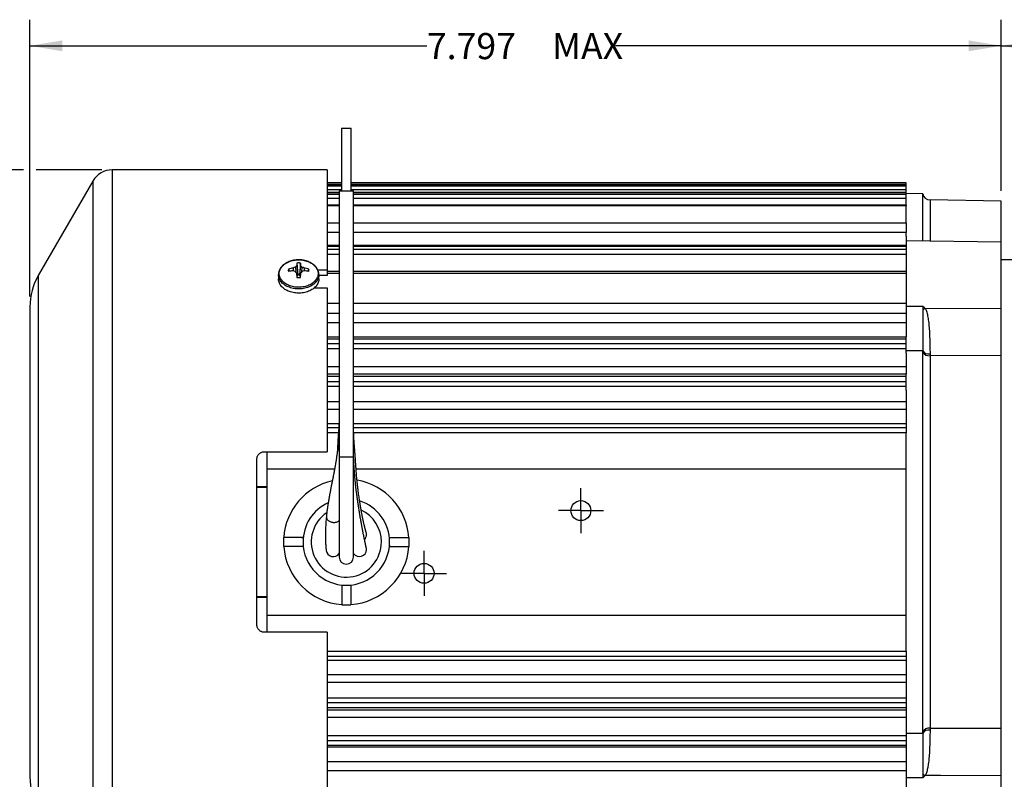
# Model space of a CAD drawing. Units: inches. Extents: x 0.2 to 21.7, y 0.2 to 16.8.
# Drawn here: x 7.4 to 12.1, y 8 to 11.7 of the extents above; entities that cross this region are included whole.
import ezdxf

# ---------------------------------------------------------------- set-up
doc = ezdxf.new("R2010")
doc.units = ezdxf.units.IN
doc.header["$MEASUREMENT"] = 0
doc.layers.add('BOTEXT', color=7, linetype='Continuous')
doc.styles.add('SLDTEXTSTYLE2', font='TXT', dxfattribs={"width": 0.7})
doc.dimstyles.new('SLDDIMSTYLE1', dxfattribs={"dimtxt": 0.126628, "dimasz": 0.156, "dimexe": 0, "dimexo": 0.0625, "dimgap": 0.031657, "dimtad": 0, "dimtih": 1, "dimtoh": 1, "dimlfac": 1.666667, "dimrnd": 1e-09, "dimzin": 12, "dimdsep": 46, "dimtxsty": 'SLDTEXTSTYLE2', "dimsah": 1, "dimcen": 0.09, "dimadec": 0, "dimazin": 3, "dimtol": 1, "dimtp": 0.03, "dimtm": 0.03, "dimtfac": 1, "dimtofl": 0, "dimtmove": 0, "dimatfit": 3, "dimfxl": 0, "dimfrac": 2, "dimtolj": 1, "dimarcsym": 0})
doc.dimstyles.new('SLDDIMSTYLE12', dxfattribs={"dimtxt": 0.126628, "dimasz": 0.156, "dimexe": 0, "dimexo": 0.0625, "dimgap": 0.031657, "dimtad": 0, "dimtih": 1, "dimtoh": 1, "dimdec": 4, "dimlfac": 1.666667, "dimrnd": 1e-09, "dimzin": 4, "dimdsep": 46, "dimtxsty": 'SLDTEXTSTYLE2', "dimsah": 1, "dimcen": 0.09, "dimadec": 0, "dimazin": 1, "dimlim": 1, "dimtm": 0.0005, "dimtfac": 1, "dimtdec": 4, "dimtmove": 0, "dimatfit": 0, "dimfxl": 0, "dimfrac": 2, "dimtolj": 1, "dimtzin": 4, "dimarcsym": 0})
doc.dimstyles.new('SLDDIMSTYLE15', dxfattribs={"dimtxt": 0.126628, "dimasz": 0.156, "dimexe": 0, "dimexo": 0.0625, "dimgap": 0.031657, "dimtad": 0, "dimtih": 1, "dimtoh": 1, "dimdec": 3, "dimlfac": 1.666667, "dimrnd": 1e-09, "dimzin": 12, "dimdsep": 46, "dimtxsty": 'SLDTEXTSTYLE2', "dimsah": 1, "dimcen": 0.09, "dimadec": 0, "dimazin": 3, "dimtfac": 1, "dimtdec": 3, "dimtofl": 0, "dimtmove": 0, "dimatfit": 3, "dimfxl": 0, "dimfrac": 2, "dimtolj": 1, "dimarcsym": 0})
doc.dimstyles.new('SLDDIMSTYLE8', dxfattribs={"dimtxt": 0.126628, "dimasz": 0.156, "dimexe": 0, "dimexo": 0.0625, "dimgap": 0.031657, "dimtad": 0, "dimtih": 1, "dimtoh": 1, "dimlfac": 1.666667, "dimrnd": 1e-09, "dimzin": 12, "dimdsep": 46, "dimtxsty": 'SLDTEXTSTYLE2', "dimsah": 1, "dimcen": 0.09, "dimadec": 0, "dimazin": 3, "dimtfac": 1, "dimtofl": 0, "dimtmove": 0, "dimatfit": 3, "dimfxl": 0, "dimfrac": 2, "dimtolj": 1, "dimtzin": 12, "dimarcsym": 0})

# ---------------------------------------------------------------- blocks, each defined once
blk = doc.blocks.new('_D_10')
at = {"layer": 'BOTEXT'}
for p, q in [((12.1067, 10.8621), (12.1067, 11.6805)), ((13.3427, 9.4073), (13.3427, 11.6805)), ((12.1067, 11.5555), (13.3427, 11.5555)), ((13.3427, 11.5555), (13.4846, 11.5555))]:
    blk.add_line(p, q, dxfattribs=at)
for points in [[(12.1067, 11.5555), (12.2627, 11.5295), (12.2627, 11.5815)], [(13.3427, 11.5555), (13.1867, 11.5815), (13.1867, 11.5295)]]:
    blk.add_solid(points, dxfattribs=at)
at = {"layer": 'BOTEXT', "char_height": 0.125, "attachment_point": 1, "style": 'SLDTEXTSTYLE2'}
for s, insert in [('2.06', (13.4846, 11.6167)), ('±.03', (13.8855, 11.6167))]:
    blk.add_mtext(s, dxfattribs=dict(at, insert=insert))
blk = doc.blocks.new('_D_14')
at = {"layer": 'BOTEXT'}
for p, q in [((12.6602, 9.3693), (12.6602, 9.8693)), ((12.6602, 8.5493), (12.6602, 8.9943)), ((12.9102, 8.5493), (12.6602, 8.5493))]:
    blk.add_line(p, q, dxfattribs=at)
for points in [[(12.6602, 9.3693), (12.6862, 9.5253), (12.6342, 9.5253)], [(12.6602, 8.9943), (12.6342, 8.8383), (12.6862, 8.8383)]]:
    blk.add_solid(points, dxfattribs=at)
at = {"layer": 'BOTEXT', "char_height": 0.125, "attachment_point": 1, "style": 'SLDTEXTSTYLE2'}
for s, insert in [('.6250', (13.1, 8.7104)), ('%%c', (12.9102, 8.6172)), ('.6245', (13.1, 8.5437))]:
    blk.add_mtext(s, dxfattribs=dict(at, insert=insert))
blk = doc.blocks.new('_D_19')
at = {"layer": 'BOTEXT'}
for p, q in [((7.4604, 10.3568), (7.4604, 11.6805)), ((12.1067, 10.8621), (12.1067, 11.6805)), ((7.4604, 11.5555), (9.3596, 11.5555)), ((12.1067, 11.5555), (10.2617, 11.5555))]:
    blk.add_line(p, q, dxfattribs=at)
for points in [[(7.4604, 11.5555), (7.6164, 11.5295), (7.6164, 11.5815)], [(12.1067, 11.5555), (11.9507, 11.5815), (11.9507, 11.5295)]]:
    blk.add_solid(points, dxfattribs=at)
at = {"layer": 'BOTEXT', "char_height": 0.125, "attachment_point": 1, "style": 'SLDTEXTSTYLE2'}
for s, insert in [('7.797', (9.3596, 11.6167)), ('MAX', (9.9584, 11.6167))]:
    blk.add_mtext(s, dxfattribs=dict(at, insert=insert))
blk = doc.blocks.new('_D_20')
at = {"layer": 'BOTEXT'}
for p, q in [((7.4304, 10.9622), (6.7318, 10.9622)), ((6.8568, 10.9622), (6.8568, 9.314)), ((7.8047, 10.9622), (7.4904, 10.9622)), ((6.8568, 7.4014), (6.8568, 9.083)), ((7.8047, 7.4014), (6.7318, 7.4014))]:
    blk.add_line(p, q, dxfattribs=at)
for centre, start, end in [((6.7675, 9.186), 153.4349, 206.5651), ((6.9462, 9.186), 333.4349, 26.5651)]:
    blk.add_arc(centre, 0.2303, start, end, dxfattribs=at)
for points in [[(6.8568, 10.9622), (6.8308, 10.8062), (6.8828, 10.8062)], [(6.8568, 7.4014), (6.8828, 7.5574), (6.8308, 7.5574)]]:
    blk.add_solid(points, dxfattribs=at)
at = {"layer": 'BOTEXT', "char_height": 0.125, "attachment_point": 1, "style": 'SLDTEXTSTYLE2'}
for s, insert in [('%%c', (6.5615, 9.2441)), ('5.93', (6.7512, 9.2441))]:
    blk.add_mtext(s, dxfattribs=dict(at, insert=insert))
blk = doc.blocks.new('SW_CENTERMARKSYMBOL_2')
at = {"layer": 'BOTEXT', "color": 0}
for p, q in [((0, 0.06), (0, 0.1077)), ((0, 0), (0, 0.06)), ((-0.06, 0), (-0.1077, 0)), ((0, 0), (-0.06, 0)), ((0, 0), (0, -0.06)), ((0, 0), (0.06, 0)), ((0.06, 0), (0.1077, 0)), ((0, -0.06), (0, -0.1077))]:
    blk.add_line(p, q, dxfattribs=at)
blk = doc.blocks.new('SW_CENTERMARKSYMBOL_3')
at = {"layer": 'BOTEXT', "color": 0}
for p, q in [((0, 0.06), (0, 0.1077)), ((0, 0), (0, 0.06)), ((-0.06, 0), (-0.1077, 0)), ((0, 0), (-0.06, 0)), ((0, 0), (0, -0.06)), ((0, 0), (0.06, 0)), ((0.06, 0), (0.1077, 0)), ((0, -0.06), (0, -0.1077))]:
    blk.add_line(p, q, dxfattribs=at)

msp = doc.modelspace()

# ---------------------------------------------------------------- linework, layer by layer
at = {"color": 7, "linetype": 'Continuous', "lineweight": 25}
for p, q in [((8.951624, 11.161796), (8.951624, 10.861796)), ((8.951624, 11.161796), (8.996624, 11.161796)), ((8.996624, 10.861796), (8.996624, 11.161796)), ((8.882324, 10.962176), (7.854721, 10.962176)), ((8.882324, 10.962176), (8.882324, 10.482426)), ((7.761294, 10.908236), (7.50062, 10.456736)), ((8.951624, 10.900796), (8.882324, 10.900796)), ((8.951624, 10.889709), (8.882324, 10.889709)), ((11.651924, 10.900796), (8.996624, 10.900796)), ((11.651924, 10.889709), (8.996624, 10.889709)), ((11.651924, 10.900742), (11.651924, 10.900796)), ((11.651924, 10.889709), (11.651924, 10.900742)), ((11.651924, 10.889592), (11.651924, 10.889709)), ((11.651924, 10.886266), (11.651924, 10.889592)), ((11.651924, 10.86779), (11.651924, 10.886266)), ((8.939924, 10.853483), (8.882324, 10.853483)), ((8.939924, 10.861796), (8.939924, 9.589796)), ((8.939924, 10.861796), (9.008324, 10.861796)), ((9.008324, 9.589796), (9.008324, 10.861796)), ((11.651924, 10.853483), (9.008324, 10.853483)), ((11.651924, 10.853483), (11.651924, 10.86779)), ((11.651924, 10.852982), (11.651924, 10.853483)), ((11.651924, 10.846381), (11.651924, 10.852982)), ((11.731724, 10.848068), (11.651924, 10.849461)), ((11.651924, 10.826135), (11.651924, 10.846381)), ((11.731724, 10.621926), (11.731724, 10.848068)), ((8.939924, 10.792898), (8.882324, 10.792898)), ((11.651924, 10.792898), (9.008324, 10.792898)), ((11.651924, 10.792898), (11.651924, 10.826135)), ((11.651924, 10.792898), (11.651924, 10.79059)), ((11.651924, 10.708333), (11.651924, 10.79059)), ((12.106724, 10.812105), (11.766597, 10.818042)), ((12.106724, 10.615381), (12.106724, 10.812105)), ((11.651924, 10.708333), (11.651924, 10.661721)), ((11.651924, 10.645374), (11.651924, 10.661721)), ((11.651924, 10.645374), (11.651924, 10.623319)), ((8.939924, 10.600873), (8.882324, 10.600873)), ((11.651924, 10.600873), (9.008324, 10.600873)), ((12.106724, 10.615381), (11.651924, 10.623319)), ((11.651924, 10.623319), (11.651924, 10.310242)), ((12.106724, 10.30108), (12.106724, 10.615381)), ((8.737292, 10.504215), (8.741624, 10.45954)), ((8.737667, 10.516178), (8.741624, 10.45954)), ((8.754581, 10.516178), (8.750624, 10.45954)), ((8.754956, 10.504215), (8.750624, 10.45954)), ((12.175724, 10.530896), (12.106724, 10.530896)), ((8.649524, 10.460753), (8.649524, 10.440715)), ((8.697432, 10.487727), (8.702901, 10.476867)), ((8.71986, 10.491889), (8.719767, 10.479388)), ((8.730871, 10.497118), (8.73217, 10.473885)), ((8.739199, 10.44718), (8.737292, 10.467072)), ((8.741624, 10.45954), (8.738393, 10.455583)), ((8.753855, 10.455583), (8.750624, 10.45954)), ((8.754956, 10.467072), (8.753053, 10.447218)), ((8.761377, 10.497118), (8.760078, 10.473885)), ((8.772388, 10.491889), (8.772481, 10.479388)), ((8.794816, 10.487727), (8.789347, 10.476867)), ((8.882324, 10.482426), (8.838115, 10.482426)), ((8.842724, 10.440715), (8.842724, 10.460753)), ((8.882324, 10.45704), (8.842724, 10.45704)), ((8.882324, 10.482426), (8.882324, 10.45704)), ((8.939924, 10.4758), (8.882324, 10.4758)), ((11.651924, 10.4758), (9.008324, 10.4758)), ((8.821018, 10.397573), (8.882324, 10.397573)), ((8.882324, 10.397573), (8.882324, 9.613796)), ((7.460444, 10.306796), (7.460444, 8.056796)), ((11.743279, 10.298644), (12.106724, 10.30108)), ((8.882324, 10.23172), (8.939924, 10.23172)), ((9.008324, 10.23172), (11.651924, 10.23172)), ((8.939924, 10.162145), (8.882324, 10.162145)), ((11.651924, 10.162145), (9.008324, 10.162145)), ((11.651924, 10.154329), (11.651924, 10.162145)), ((11.651924, 10.131708), (11.651924, 10.154329)), ((11.651924, 10.107772), (11.651924, 10.131708)), ((11.651924, 10.085531), (11.651924, 10.107772)), ((11.651924, 10.085531), (11.651924, 9.984038)), ((11.731724, 10.089444), (11.731724, 10.096032)), ((11.731724, 8.274148), (11.731724, 10.089444)), ((11.766534, 10.081442), (11.766597, 10.073088)), ((12.106724, 10.0733), (11.766597, 10.073088)), ((11.766597, 10.073088), (11.766597, 8.290504)), ((12.106724, 8.290292), (12.106724, 10.0733)), ((8.939924, 9.984038), (8.882324, 9.984038)), ((11.651924, 9.984038), (9.008324, 9.984038)), ((11.651924, 9.974337), (11.651924, 9.984038)), ((11.651924, 9.950025), (11.651924, 9.974337)), ((11.651924, 9.926716), (11.651924, 9.950025)), ((11.651924, 9.907988), (11.651924, 9.926716)), ((11.651924, 9.907988), (11.651924, 9.729296)), ((8.882324, 9.729296), (8.938179, 9.729296)), ((9.008434, 9.729296), (11.651924, 9.729296)), ((11.651924, 9.729296), (11.651924, 9.704237)), ((11.651924, 9.531756), (11.651924, 9.704237)), ((8.582324, 9.613796), (8.882324, 9.613796)), ((8.596124, 9.531756), (8.596124, 9.613796)), ((8.546324, 8.785796), (8.546324, 9.577796)), ((8.939924, 9.589796), (8.939924, 9.109796)), ((9.008324, 9.109796), (9.008324, 9.589796)), ((8.596124, 9.531756), (8.918346, 9.531756)), ((8.596124, 9.461829), (8.596124, 9.531756)), ((9.020812, 9.531756), (11.651924, 9.531756)), ((11.651924, 8.831836), (11.651924, 9.531756)), ((8.596124, 9.447646), (8.596124, 9.461829)), ((8.596124, 9.442038), (8.596124, 9.447646)), ((8.596124, 9.442038), (8.596124, 9.447646)), ((8.596124, 8.921554), (8.596124, 9.442038)), ((8.674124, 9.202796), (8.674124, 9.160796)), ((8.767124, 9.202796), (8.674124, 9.202796)), ((8.760376, 9.202796), (8.767124, 9.202796)), ((8.767124, 9.202796), (8.767124, 9.181796)), ((9.181124, 9.181796), (9.181124, 9.202796)), ((9.181124, 9.202796), (9.274124, 9.202796)), ((9.274124, 9.160796), (9.274124, 9.202796)), ((8.767124, 9.160796), (8.674124, 9.160796)), ((8.767124, 9.181796), (8.767124, 9.160796)), ((9.181124, 9.160796), (9.181124, 9.181796)), ((9.187569, 9.160796), (9.181124, 9.160796)), ((9.181124, 9.160796), (9.274124, 9.160796)), ((8.953124, 8.974796), (8.974124, 8.974796)), ((8.953124, 8.974796), (8.974124, 8.974796)), ((8.953124, 8.974796), (8.953124, 8.881796)), ((8.974124, 8.974796), (8.995124, 8.974796)), ((8.974124, 8.974796), (8.995124, 8.974796)), ((8.995124, 8.974796), (8.995124, 8.881796)), ((8.596124, 8.915946), (8.596124, 8.921554)), ((8.596124, 8.915946), (8.596124, 8.921554)), ((8.596124, 8.901763), (8.596124, 8.915946)), ((8.596124, 8.831836), (8.596124, 8.901763)), ((8.953124, 8.881796), (8.995124, 8.881796)), ((8.596124, 8.831836), (11.651924, 8.831836)), ((8.596124, 8.749796), (8.596124, 8.831836)), ((11.651924, 8.659355), (11.651924, 8.831836)), ((8.882324, 8.749796), (8.582324, 8.749796)), ((8.882324, 8.749796), (8.882324, 7.966019)), ((11.651924, 8.634296), (8.882324, 8.634296)), ((11.651924, 8.659355), (11.651924, 8.634296)), ((11.651924, 8.634296), (11.651924, 8.455604)), ((11.651924, 8.455604), (11.651924, 8.436876)), ((11.651924, 8.436876), (11.651924, 8.413567)), ((11.651924, 8.413567), (11.651924, 8.389255)), ((11.651924, 8.389255), (11.651924, 8.379554)), ((8.882324, 8.379554), (11.651924, 8.379554)), ((11.651924, 8.379554), (11.651924, 8.278061)), ((11.766597, 8.290504), (11.766534, 8.28215)), ((11.766597, 8.290504), (12.106724, 8.290292)), ((11.651924, 8.278061), (11.651924, 8.255819)), ((11.651924, 8.255819), (11.651924, 8.231884)), ((11.731724, 8.26756), (11.731724, 8.274148)), ((8.882324, 8.201447), (11.651924, 8.201447)), ((11.651924, 8.231884), (11.651924, 8.209263)), ((11.651924, 8.209263), (11.651924, 8.201447)), ((8.882324, 8.131872), (11.651924, 8.131872)), ((12.106724, 7.748211), (12.106724, 8.062512)), ((11.651924, 8.053349), (11.651924, 7.740273))]:
    msp.add_line(p, q, dxfattribs=at)
at = {"color": 8, "linetype": 'Continuous', "lineweight": 25}
for p, q in [((7.854721, 10.962176), (7.854721, 7.401416)), ((7.761294, 10.908236), (7.761294, 7.455356)), ((8.882324, 10.900742), (8.951624, 10.900742)), ((8.882324, 10.889592), (8.951624, 10.889592)), ((8.882324, 10.886266), (8.951624, 10.886266)), ((8.996624, 10.900742), (11.651924, 10.900742)), ((8.996624, 10.889592), (11.651924, 10.889592)), ((8.996624, 10.886266), (11.651924, 10.886266)), ((8.882324, 10.86779), (8.951624, 10.86779)), ((8.882324, 10.852982), (8.939924, 10.852982)), ((8.882324, 10.846381), (8.939924, 10.846381)), ((8.996624, 10.86779), (11.651924, 10.86779)), ((9.008324, 10.852982), (11.651924, 10.852982)), ((9.008324, 10.846381), (11.651924, 10.846381)), ((8.882324, 10.826135), (8.939924, 10.826135)), ((8.939924, 10.79059), (8.882324, 10.79059)), ((9.008324, 10.826135), (11.651924, 10.826135)), ((11.651924, 10.79059), (9.008324, 10.79059)), ((11.766597, 10.818042), (11.766597, 10.621318)), ((8.882324, 10.708333), (8.939924, 10.708333)), ((9.008324, 10.708333), (11.651924, 10.708333)), ((8.939924, 10.661721), (8.882324, 10.661721)), ((11.651924, 10.661721), (9.008324, 10.661721)), ((8.882324, 10.597699), (8.939924, 10.597699)), ((8.882324, 10.582049), (8.939924, 10.582049)), ((8.882324, 10.558386), (8.939924, 10.558386)), ((9.008324, 10.597699), (11.651924, 10.597699)), ((9.008324, 10.582049), (11.651924, 10.582049)), ((9.008324, 10.558386), (11.651924, 10.558386)), ((7.50062, 10.456736), (7.50062, 7.906856)), ((8.939924, 10.466709), (8.882324, 10.466709)), ((11.651924, 10.466709), (9.008324, 10.466709)), ((8.882324, 10.323707), (8.939924, 10.323707)), ((9.008324, 10.323707), (11.651924, 10.323707)), ((8.939924, 10.274337), (8.882324, 10.274337)), ((11.651924, 10.274337), (9.008324, 10.274337)), ((8.882324, 10.154329), (8.939924, 10.154329)), ((8.882324, 10.131708), (8.939924, 10.131708)), ((9.008324, 10.154329), (11.651924, 10.154329)), ((9.008324, 10.131708), (11.651924, 10.131708)), ((8.882324, 10.107772), (8.939924, 10.107772)), ((9.008324, 10.107772), (11.651924, 10.107772)), ((8.882324, 10.021644), (8.939924, 10.021644)), ((9.008324, 10.021644), (11.651924, 10.021644)), ((8.882324, 9.974337), (8.939924, 9.974337)), ((8.882324, 9.950025), (8.939924, 9.950025)), ((9.008324, 9.974337), (11.651924, 9.974337)), ((9.008324, 9.950025), (11.651924, 9.950025)), ((8.882324, 9.926716), (8.939924, 9.926716)), ((9.008324, 9.926716), (11.651924, 9.926716)), ((8.882324, 9.854191), (8.939924, 9.854191)), ((9.008324, 9.854191), (11.651924, 9.854191)), ((8.939924, 9.816392), (8.882324, 9.816392)), ((11.651924, 9.816392), (9.008324, 9.816392)), ((8.882324, 9.748264), (8.939416, 9.748264)), ((8.936295, 9.704237), (8.882324, 9.704237)), ((9.008324, 9.748264), (11.651924, 9.748264)), ((11.651924, 9.704237), (9.009139, 9.704237)), ((8.939924, 9.589796), (9.008324, 9.589796)), ((8.546324, 9.44758), (8.596124, 9.447646)), ((8.596124, 9.442038), (8.546324, 9.441969)), ((8.546324, 8.921622), (8.596124, 8.921554)), ((8.596124, 8.915946), (8.546324, 8.916012)), ((8.882324, 8.659355), (11.651924, 8.659355)), ((11.651924, 8.615327), (8.882324, 8.615327)), ((8.882324, 8.5472), (11.651924, 8.5472)), ((11.651924, 8.5094), (8.882324, 8.5094)), ((8.882324, 8.436876), (11.651924, 8.436876)), ((8.882324, 8.413567), (11.651924, 8.413567)), ((8.882324, 8.389255), (11.651924, 8.389255)), ((11.651924, 8.341948), (8.882324, 8.341948)), ((8.882324, 8.255819), (11.651924, 8.255819)), ((8.882324, 8.231884), (11.651924, 8.231884)), ((8.882324, 8.209263), (11.651924, 8.209263)), ((8.882324, 8.089255), (11.651924, 8.089255))]:
    msp.add_line(p, q, dxfattribs=at)
at = {"color": 7, "linetype": 'Continuous', "lineweight": 25, "flags": 128}
for points in [[(8.839044, 10.465886), (8.838832, 10.461451), (8.838197, 10.457035), (8.837142, 10.45266), (8.835671, 10.448345), (8.833792, 10.444111), (8.831513, 10.439975), (8.828845, 10.435958), (8.825799, 10.432078), (8.822389, 10.428352), (8.818632, 10.424797), (8.814543, 10.421429), (8.810143, 10.418264), (8.80545, 10.415317), (8.800487, 10.4126), (8.795275, 10.410127), (8.78984, 10.407908), (8.784204, 10.405953), (8.778396, 10.404272), (8.772439, 10.402872), (8.766363, 10.40176), (8.760195, 10.40094), (8.753962, 10.400416), (8.747693, 10.400191), (8.741418, 10.400266), (8.735163, 10.400641), (8.728959, 10.401313), (8.722833, 10.40228), (8.716814, 10.403536), (8.710928, 10.405078), (8.705203, 10.406897), (8.699664, 10.408985), (8.694337, 10.411332), (8.689247, 10.413929), (8.684416, 10.416763), (8.679867, 10.41982), (8.67562, 10.423088), (8.671695, 10.426552), (8.668109, 10.430194), (8.66488, 10.434), (8.662021, 10.437951), (8.659546, 10.44203), (8.657466, 10.446217), (8.65579, 10.450494), (8.654526, 10.454841), (8.653681, 10.459239), (8.653257, 10.463667), (8.653257, 10.468105), (8.653681, 10.472534), (8.654526, 10.476931), (8.65579, 10.481279), (8.657466, 10.485556), (8.659546, 10.489743), (8.662021, 10.493822), (8.66488, 10.497773), (8.668109, 10.501578), (8.671695, 10.505221), (8.67562, 10.508684), (8.679867, 10.511952), (8.684416, 10.51501), (8.689247, 10.517844), (8.694337, 10.52044), (8.699664, 10.522788), (8.705203, 10.524876), (8.710928, 10.526695), (8.716814, 10.528236), (8.722833, 10.529493), (8.728959, 10.53046), (8.735163, 10.531132), (8.741418, 10.531506), (8.747693, 10.531581), (8.753962, 10.531356), (8.760195, 10.530833), (8.766363, 10.530013), (8.772439, 10.528901), (8.778396, 10.527501), (8.784204, 10.52582), (8.78984, 10.523865), (8.795275, 10.521646), (8.800487, 10.519172), (8.80545, 10.516456), (8.810143, 10.513508), (8.814543, 10.510344), (8.818632, 10.506976), (8.822389, 10.503421), (8.825799, 10.499695), (8.828845, 10.495814), (8.831513, 10.491797), (8.833792, 10.487662), (8.835671, 10.483427), (8.837142, 10.479112), (8.838197, 10.474737), (8.838832, 10.470322), (8.839044, 10.465886)], [(8.842724, 10.440715), (8.842513, 10.4362), (8.84188, 10.431706), (8.840829, 10.42725), (8.839363, 10.422854), (8.83749, 10.418536), (8.835217, 10.414314), (8.832555, 10.410208), (8.829515, 10.406236), (8.82611, 10.402414), (8.822355, 10.39876), (8.818267, 10.395289), (8.813863, 10.392017), (8.809164, 10.388958), (8.804188, 10.386125), (8.798959, 10.383531), (8.793499, 10.381187), (8.787831, 10.379103), (8.781982, 10.377288), (8.775975, 10.375751), (8.769838, 10.374498), (8.763597, 10.373535), (8.75728, 10.372865), (8.750914, 10.372492), (8.744527, 10.372418), (8.738147, 10.372641), (8.731802, 10.373163), (8.725519, 10.37398), (8.719327, 10.375089), (8.713252, 10.376485), (8.70732, 10.378161), (8.701558, 10.380112), (8.695992, 10.382327), (8.690644, 10.384797), (8.685539, 10.387512), (8.680699, 10.39046), (8.676145, 10.393627), (8.671896, 10.397001), (8.667973, 10.400565), (8.664391, 10.404305), (8.661167, 10.408204), (8.658314, 10.412246), (8.655845, 10.416412), (8.653771, 10.420684), (8.652101, 10.425044), (8.650841, 10.429472), (8.649999, 10.433949), (8.649577, 10.438456), (8.649524, 10.440715)], [(11.651924, 10.310242), (11.682426, 10.310411), (11.731724, 10.310684)], [(11.731724, 10.096032), (11.682426, 10.096047), (11.651924, 10.096056)], [(8.970908, 8.881796), (8.971711, 8.881788), (8.971846, 8.881787)], [(11.651924, 8.267536), (11.682426, 8.267545), (11.731724, 8.26756)], [(12.106724, 8.062512), (11.816169, 8.064466), (11.743279, 8.064948)], [(11.731724, 8.052908), (11.682426, 8.053181), (11.651924, 8.053349)]]:
    msp.add_lwpolyline(points, dxfattribs=at)
at = {"color": 8, "linetype": 'Continuous', "lineweight": 25, "flags": 128}
for points in [[(8.842724, 10.460753), (8.842513, 10.456239), (8.84188, 10.451744), (8.840829, 10.447289), (8.839363, 10.442892), (8.83749, 10.438574), (8.835217, 10.434353), (8.832555, 10.430247), (8.829515, 10.426274), (8.82611, 10.422453), (8.822355, 10.418798), (8.818267, 10.415328), (8.813863, 10.412055), (8.809164, 10.408996), (8.804188, 10.406163), (8.798959, 10.403569), (8.793499, 10.401225), (8.787831, 10.399141), (8.781982, 10.397327), (8.775975, 10.39579), (8.769838, 10.394537), (8.763597, 10.393573), (8.75728, 10.392904), (8.750914, 10.392531), (8.744527, 10.392456), (8.738147, 10.39268), (8.731802, 10.393202), (8.725519, 10.394019), (8.719327, 10.395127), (8.713252, 10.396523), (8.70732, 10.3982), (8.701558, 10.40015), (8.695992, 10.402365), (8.690644, 10.404836), (8.685539, 10.407551), (8.680699, 10.410498), (8.676145, 10.413666), (8.671896, 10.417039), (8.667973, 10.420604), (8.664391, 10.424344), (8.661167, 10.428243), (8.658314, 10.432284), (8.655845, 10.43645), (8.653771, 10.440722), (8.652101, 10.445082), (8.650841, 10.44951), (8.649999, 10.453988), (8.649577, 10.458495), (8.649524, 10.460876)], [(8.878686, 9.303241), (8.878622, 9.302363), (8.878708, 9.299638), (8.879223, 9.296916), (8.880158, 9.294232), (8.881503, 9.291619), (8.883241, 9.28911), (8.88535, 9.286736), (8.887802, 9.284528), (8.890568, 9.282513), (8.893613, 9.280717), (8.896898, 9.279162), (8.900382, 9.277868), (8.904021, 9.276851), (8.90777, 9.276123), (8.91158, 9.275695), (8.915405, 9.27557), (8.919197, 9.275752), (8.922907, 9.276237), (8.926489, 9.27702), (8.929897, 9.27809), (8.93309, 9.279435), (8.936027, 9.281037), (8.93867, 9.282876), (8.939924, 9.283924)]]:
    msp.add_lwpolyline(points, dxfattribs=at)
at = {"color": 7, "linetype": 'Continuous', "lineweight": 25}
for centre in [(10.096124, 9.331796), (9.346124, 9.031796)]:
    msp.add_circle(centre, 0.0477, dxfattribs=at)
for centre, radius, start, end in [((7.854721, 10.854296), 0.10788, 90, 150), ((11.767226, 10.854037), 0.036, 189.543435, 269), ((8.85817, 10.388406), 0.167401, 136.22697, 139.503026), ((9.189897, 10.495991), 0.45268, 177.444145, 178.959127), ((8.302351, 10.495991), 0.45268, 1.040873, 2.555855), ((8.634078, 10.388406), 0.167401, 40.496974, 43.77303), ((7.760324, 10.306796), 0.29988, 150, 180), ((8.745215, 10.292711), 0.200785, 97.254488, 103.767154), ((8.744929, 10.253407), 0.227377, 96.329856, 102.057246), ((8.814836, 10.306099), 0.208658, 113.728509, 117.076167), ((8.656644, 10.280976), 0.208249, 69.118455, 72.32832), ((8.504798, 10.297608), 0.2877, 36.088084, 38.205679), ((10.778569, 10.496005), 2.041482, 180.812062, 181.366583), ((8.746124, 10.421779), 0.038028, 83.204066, 96.795934), ((6.713679, 10.496005), 2.041482, 358.633417, 359.187938), ((8.98745, 10.297608), 0.2877, 141.794321, 143.911916), ((8.677412, 10.306099), 0.208658, 62.923833, 66.271491), ((8.835604, 10.280976), 0.208249, 107.67168, 110.881545), ((8.747033, 10.292711), 0.200785, 76.232846, 82.745512), ((8.747319, 10.253407), 0.227377, 77.942754, 83.670144), ((11.767635, 10.245493), 0.058465, 114.619167, 127.896035), ((11.761361, 10.117921), 0.036844, 216.447556, 278.071137), ((11.762052, 10.108752), 0.035953, 212.483172, 277.263765), ((8.974124, 9.181796), 0.300017, 102.909398, 175.985507), ((8.974124, 9.181796), 0.300017, 4.014661, 80.179693), ((8.974124, 9.181796), 0.207, 0, 72.06516), ((8.974124, 9.181796), 0.207, 114.720551, 180), ((8.974124, 9.181796), 0.168, 0, 64.927238), ((8.974124, 9.181796), 0.168, 123.839518, 0), ((8.974124, 9.181796), 0.300017, 179.385896, 180.612583), ((9.036478, 9.217796), 0.0342, 315.794859, 0), ((9.036478, 9.217796), 0.0342, 0, 20.986593), ((8.974124, 9.181796), 0.300017, 359.385762, 0.612596), ((8.974124, 9.181796), 0.300017, 184.014275, 265.985622), ((8.974124, 9.181796), 0.207, 180, 270), ((8.91177, 9.145796), 0.0342, 187.633096, 325.407569), ((8.974124, 9.181796), 0.207, 270, 0), ((8.974124, 9.181796), 0.300017, 274.014758, 355.985576), ((9.036478, 9.145796), 0.0342, 214.592431, 0), ((9.036478, 9.145796), 0.0342, 0, 16.255652), ((8.974124, 9.109796), 0.0342, 180, 0), ((8.974124, 9.181796), 0.300017, 269.675157, 270.612583), ((11.762052, 8.25484), 0.035953, 82.736235, 147.516828), ((11.761361, 8.245671), 0.036844, 81.928863, 143.552444), ((7.760324, 8.056796), 0.29988, 180, 210), ((11.767635, 8.118099), 0.058465, 232.103965, 245.380833)]:
    msp.add_arc(centre, radius, start, end, dxfattribs=at)
for points, knots in [([(8.842724, 10.460753), (8.842711, 10.461612), (8.842677, 10.463958), (8.842315, 10.467783), (8.841538, 10.472203), (8.840386, 10.476574), (8.838868, 10.480881), (8.836988, 10.485109), (8.834751, 10.489244), (8.832164, 10.493269), (8.829236, 10.497168), (8.825976, 10.500925), (8.822397, 10.504525), (8.818514, 10.507953), (8.814342, 10.511193), (8.809898, 10.514232), (8.805203, 10.517058), (8.800274, 10.519659), (8.795133, 10.522027), (8.789802, 10.524151), (8.784301, 10.526024), (8.778654, 10.527641), (8.772881, 10.528995), (8.767006, 10.530082), (8.761051, 10.530899), (8.755039, 10.531442), (8.748992, 10.531711), (8.742934, 10.531703), (8.736888, 10.53142), (8.730877, 10.530862), (8.724923, 10.53003), (8.71905, 10.528928), (8.713278, 10.527558), (8.707632, 10.525925), (8.702131, 10.524034), (8.696799, 10.521891), (8.691656, 10.519502), (8.686723, 10.516876), (8.682021, 10.514021), (8.67757, 10.510947), (8.673389, 10.507667), (8.669497, 10.504192), (8.665911, 10.500536), (8.662649, 10.496716), (8.659724, 10.492749), (8.657149, 10.488652), (8.654936, 10.484444), (8.653091, 10.480146), (8.651623, 10.475776), (8.650526, 10.471355), (8.649835, 10.466899), (8.649516, 10.463403), (8.649556, 10.4614), (8.649567, 10.460888)], [0, 0, 0, 0, 0.01119477, 0.0305745, 0.04996028, 0.06937755, 0.08885111, 0.10840101, 0.12804122, 0.14777903, 0.16761522, 0.1875448, 0.20755834, 0.22764356, 0.2477869, 0.26797487, 0.28819507, 0.30843681, 0.32869139, 0.34895199, 0.36921275, 0.389471, 0.40972538, 0.42997554, 0.45022194, 0.47046562, 0.49070805, 0.510951, 0.53119636, 0.55144549, 0.5717003, 0.5919626, 0.61223389, 0.63251527, 0.6528072, 0.67310934, 0.69342026, 0.71373715, 0.73405373, 0.75436278, 0.77465488, 0.79491832, 0.81513936, 0.8353028, 0.85539314, 0.87539596, 0.89529979, 0.91509783, 0.93478944, 0.95438104, 0.97388617, 0.99332474, 1, 1, 1, 1]), ([(8.754581, 10.516178), (8.753085, 10.516331), (8.750095, 10.516638), (8.744419, 10.516783), (8.740292, 10.516413), (8.737667, 10.516178)], [0, 0, 0, 0, 0.26678107, 0.53356213, 1, 1, 1, 1]), ([(8.697432, 10.487727), (8.697215, 10.48667), (8.696781, 10.484556), (8.696577, 10.480542), (8.6971, 10.477624), (8.697432, 10.475768)], [0, 0, 0, 0, 0.26678107, 0.53356213, 1, 1, 1, 1]), ([(8.794816, 10.475768), (8.795033, 10.476825), (8.795467, 10.47894), (8.795671, 10.482954), (8.795148, 10.485871), (8.794816, 10.487727)], [0, 0, 0, 0, 0.26678107, 0.53356213, 1, 1, 1, 1]), ([(8.737667, 10.447318), (8.739163, 10.447164), (8.742153, 10.446857), (8.747829, 10.446713), (8.751956, 10.447082), (8.754581, 10.447318)], [0, 0, 0, 0, 0.266781073, 0.533562134, 1, 1, 1, 1]), ([(11.651924, 10.310242), (11.651924, 10.306002), (11.651924, 10.297507), (11.651924, 10.283836), (11.651924, 10.269621), (11.651924, 10.254899), (11.651924, 10.239767), (11.651924, 10.224323), (11.651924, 10.208693), (11.651924, 10.19301), (11.651924, 10.177566), (11.651924, 10.167479), (11.651924, 10.162536)], [0, 0, 0, 0, 0.10024907, 0.20085636, 0.30146359, 0.40171259, 0.50196211, 0.60256994, 0.70317776, 0.80342726, 0.90366829, 1, 1, 1, 1]), ([(11.731724, 10.310684), (11.731775, 10.31063), (11.735677, 10.306512), (11.739503, 10.302552), (11.743279, 10.298644)], [0, 0, 0, 0, 0.01303248, 1, 1, 1, 1]), ([(11.731724, 10.310684), (11.731724, 10.307612), (11.731724, 10.301457), (11.731724, 10.29491), (11.731724, 10.29163)], [0, 0, 0, 0, 0.49904971, 1, 1, 1, 1]), ([(11.731724, 10.29163), (11.731724, 10.287762), (11.731724, 10.280021), (11.731724, 10.267869), (11.731724, 10.254649), (11.731724, 10.240294), (11.731724, 10.224858), (11.731724, 10.209233), (11.731724, 10.193546), (11.731724, 10.177893), (11.731724, 10.162366), (11.731724, 10.147091), (11.731724, 10.132847), (11.731724, 10.11969), (11.731724, 10.107548), (11.731724, 10.099869), (11.731724, 10.096032)], [0, 0, 0, 0, 0.0643888, 0.12885985, 0.19324864, 0.26923578, 0.34549451, 0.42175323, 0.49774035, 0.57372101, 0.64997318, 0.72622538, 0.80220608, 0.86810797, 0.93409809, 1, 1, 1, 1]), ([(11.743279, 10.298644), (11.744087, 10.297281), (11.746445, 10.293303), (11.749511, 10.285565), (11.752617, 10.27531), (11.755165, 10.26384), (11.75733, 10.251289), (11.75922, 10.23764), (11.760811, 10.222932), (11.762098, 10.207863), (11.763145, 10.192513), (11.764002, 10.17697), (11.76469, 10.161335), (11.765236, 10.145784), (11.765645, 10.131221), (11.765956, 10.1177), (11.766193, 10.105222), (11.766386, 10.093057), (11.766485, 10.08531), (11.766534, 10.081442)], [0, 0, 0, 0, 0.02543712, 0.07426808, 0.13191379, 0.18968602, 0.24737415, 0.31291628, 0.37869972, 0.44449032, 0.51004225, 0.57620523, 0.64260679, 0.70901, 0.77517522, 0.83130932, 0.88758721, 0.94386543, 1, 1, 1, 1]), ([(12.106724, 10.0733), (12.106724, 10.077741), (12.106724, 10.086638), (12.106724, 10.100814), (12.106724, 10.115457), (12.106724, 10.13052), (12.106724, 10.145903), (12.106724, 10.161509), (12.106724, 10.177209), (12.106724, 10.192876), (12.106724, 10.208413), (12.106724, 10.223729), (12.106724, 10.238704), (12.106724, 10.252843), (12.106724, 10.266093), (12.106724, 10.278436), (12.106724, 10.290215), (12.106724, 10.297462), (12.106724, 10.30108)], [0, 0, 0, 0, 0.063609768, 0.127446824, 0.191283838, 0.254893548, 0.318503661, 0.382341137, 0.446178598, 0.50978869, 0.573392148, 0.637222901, 0.701053672, 0.764657155, 0.823403443, 0.882328541, 0.941253669, 1, 1, 1, 1]), ([(8.939924, 9.75817), (8.939874, 9.75694), (8.939666, 9.75177), (8.939092, 9.742302), (8.938206, 9.729419), (8.937166, 9.71579), (8.936107, 9.701859), (8.935109, 9.688012), (8.934316, 9.675996), (8.933692, 9.665773), (8.933207, 9.657321), (8.932753, 9.648938), (8.932333, 9.64074), (8.931962, 9.633089), (8.931655, 9.626376), (8.931414, 9.620868), (8.931231, 9.616582), (8.931095, 9.613428), (8.930981, 9.610839), (8.930909, 9.60928), (8.93087, 9.608418)], [0, 0, 0, 0, 0.02459257, 0.1033957, 0.1896297, 0.28247108, 0.37606749, 0.46883118, 0.56061117, 0.61769768, 0.67425253, 0.7302361, 0.78563455, 0.83816892, 0.88310346, 0.91974719, 0.94827845, 0.96882663, 0.98277215, 1, 1, 1, 1]), ([(9.068444, 9.22998), (9.068445, 9.229979), (9.068457, 9.229957), (9.068439, 9.230072), (9.068304, 9.230577), (9.068005, 9.231598), (9.067592, 9.232996), (9.067105, 9.234663), (9.066553, 9.236589), (9.065953, 9.238727), (9.065312, 9.241058), (9.06467, 9.243436), (9.064036, 9.245828), (9.063402, 9.248257), (9.062737, 9.250844), (9.062034, 9.253622), (9.061271, 9.256686), (9.060467, 9.259972), (9.059572, 9.263698), (9.058598, 9.267832), (9.05752, 9.272513), (9.056342, 9.277748), (9.054998, 9.283873), (9.053527, 9.290774), (9.052033, 9.298005), (9.050581, 9.305233), (9.049258, 9.312007), (9.048091, 9.318139), (9.0471, 9.323457), (9.04618, 9.328498), (9.045221, 9.33386), (9.043972, 9.341004), (9.042487, 9.349772), (9.040809, 9.360013), (9.039193, 9.370157), (9.037566, 9.380616), (9.03589, 9.391715), (9.034089, 9.404102), (9.03242, 9.416137), (9.030951, 9.427273), (9.029779, 9.436565), (9.02885, 9.444259), (9.028162, 9.450159), (9.027676, 9.454436), (9.027303, 9.457795), (9.027023, 9.460356), (9.026772, 9.46269), (9.026475, 9.465479), (9.026084, 9.469239), (9.02562, 9.473816), (9.025121, 9.478912), (9.024616, 9.484258), (9.023867, 9.492529), (9.022894, 9.504086), (9.021725, 9.51916), (9.020557, 9.535133), (9.019381, 9.551759), (9.01839, 9.56589), (9.017576, 9.577393), (9.016953, 9.586136), (9.016319, 9.59495), (9.015701, 9.60345), (9.015134, 9.61119), (9.014648, 9.617772), (9.014252, 9.623114), (9.013963, 9.627006), (9.013755, 9.629812), (9.013571, 9.632284), (9.013341, 9.635376), (9.013037, 9.639482), (9.012613, 9.645206), (9.012105, 9.652158), (9.01156, 9.659889), (9.010938, 9.669152), (9.010294, 9.679647), (9.009684, 9.691202), (9.009276, 9.700473), (9.009005, 9.707713), (9.008826, 9.713159), (9.008662, 9.718854), (9.008504, 9.72538), (9.008386, 9.731148), (9.008337, 9.734777), (9.008324, 9.735776)], [0, 0, 0, 0, 0.00112132, 0.02283679, 0.04263123, 0.06060004, 0.07691002, 0.09171425, 0.10513584, 0.11917583, 0.13158976, 0.14260099, 0.15283459, 0.16239952, 0.17132998, 0.18124855, 0.19081608, 0.20061825, 0.21076291, 0.22237843, 0.23344354, 0.24579719, 0.25948871, 0.27459292, 0.28985619, 0.30358751, 0.3170819, 0.32850014, 0.33774848, 0.34618933, 0.35567961, 0.36627158, 0.38369229, 0.40110798, 0.41868628, 0.43514324, 0.4534076, 0.47360968, 0.49589384, 0.51198473, 0.5275223, 0.54072998, 0.54902367, 0.5558811, 0.56126219, 0.56513544, 0.56815949, 0.57244848, 0.57848889, 0.58614879, 0.59432754, 0.60282653, 0.61165351, 0.63375499, 0.65783173, 0.68329622, 0.70955863, 0.73663439, 0.75023243, 0.76403119, 0.77803186, 0.79196048, 0.80427505, 0.81468287, 0.82313018, 0.82957359, 0.83311076, 0.83641625, 0.84127464, 0.84774417, 0.8558487, 0.86836032, 0.88064488, 0.89242886, 0.91217848, 0.93027844, 0.94704204, 0.95597494, 0.96446805, 0.97275646, 0.98286262, 0.99528174, 1, 1, 1, 1]), ([(8.939924, 9.681462), (8.939921, 9.681199), (8.939904, 9.67959), (8.939841, 9.676967), (8.939744, 9.673815), (8.939643, 9.671287), (8.939531, 9.668957), (8.93939, 9.666489), (8.93914, 9.662798), (8.938718, 9.657882), (8.938037, 9.651811), (8.937175, 9.645534), (8.936192, 9.6393), (8.935198, 9.633478), (8.934292, 9.628338), (8.933445, 9.623517), (8.93256, 9.618421), (8.931577, 9.612663), (8.93053, 9.606411), (8.92928, 9.598789), (8.927926, 9.59034), (8.926578, 9.581781), (8.925372, 9.574087), (8.92417, 9.566442), (8.922795, 9.557812), (8.921483, 9.549792), (8.920282, 9.542691), (8.919277, 9.536916), (8.918299, 9.531469), (8.917448, 9.526846), (8.916806, 9.523413), (8.916346, 9.520975), (8.91597, 9.518994), (8.91557, 9.516902), (8.914986, 9.513866), (8.91418, 9.50971), (8.913113, 9.504266), (8.911868, 9.497978), (8.910493, 9.491089), (8.909039, 9.483847), (8.907534, 9.476372), (8.905984, 9.468666), (8.90445, 9.461015), (8.902938, 9.453433), (8.901455, 9.445935), (8.899952, 9.438259), (8.898437, 9.43043), (8.896969, 9.422729), (8.895613, 9.415505), (8.894428, 9.409093), (8.893422, 9.403564), (8.892587, 9.398913), (8.891915, 9.395126), (8.891406, 9.392225), (8.890991, 9.389843), (8.890604, 9.387606), (8.890178, 9.385129), (8.889701, 9.38233), (8.889142, 9.379012), (8.888471, 9.374982), (8.887675, 9.370124), (8.886764, 9.364443), (8.885748, 9.357945), (8.884643, 9.350643), (8.883466, 9.342553), (8.882241, 9.333698), (8.881002, 9.324114), (8.87977, 9.313831), (8.879056, 9.306861), (8.878686, 9.30324)], [0, 0, 0, 0, 0.001896687, 0.011584938, 0.018941141, 0.024664287, 0.029775481, 0.035692083, 0.04242342, 0.056351418, 0.071119853, 0.086327905, 0.101982275, 0.116671004, 0.128969332, 0.139615865, 0.15191597, 0.166255636, 0.181744041, 0.197658561, 0.222019678, 0.243587207, 0.260369573, 0.278457547, 0.299753148, 0.323900107, 0.337799967, 0.352508481, 0.366925029, 0.378512297, 0.387138011, 0.392701273, 0.39685417, 0.40211923, 0.408543421, 0.419898624, 0.433716321, 0.450025883, 0.467923136, 0.48647851, 0.505701337, 0.525601677, 0.546190511, 0.565275108, 0.584934168, 0.605179031, 0.626023663, 0.647313992, 0.667003571, 0.684460618, 0.699567613, 0.712394198, 0.722906898, 0.731076056, 0.736686463, 0.742974754, 0.74997678, 0.757699893, 0.766824342, 0.778395053, 0.792462101, 0.809070902, 0.828271046, 0.850113058, 0.874643603, 0.90189872, 0.931894663, 0.964615915, 1, 1, 1, 1]), ([(8.546324, 9.577796), (8.546429, 9.579865), (8.54664, 9.584002), (8.548286, 9.590031), (8.550891, 9.595704), (8.554439, 9.600854), (8.558835, 9.605303), (8.563883, 9.608928), (8.569458, 9.611583), (8.57563, 9.613426), (8.580001, 9.613667), (8.582324, 9.613796)], [0, 0, 0, 0, 0.11107619, 0.22215017, 0.33327637, 0.44439096, 0.55437756, 0.66434784, 0.77143453, 0.87850962, 1, 1, 1, 1]), ([(9.069317, 9.155373), (9.069322, 9.15536), (9.069338, 9.155324), (9.06924, 9.155789), (9.069043, 9.156691), (9.068755, 9.157985), (9.068364, 9.159733), (9.067859, 9.161989), (9.067235, 9.164788), (9.066574, 9.167772), (9.065903, 9.170823), (9.06522, 9.173951), (9.064508, 9.177237), (9.063739, 9.180808), (9.062902, 9.184731), (9.061995, 9.189019), (9.061022, 9.193656), (9.059985, 9.198648), (9.058884, 9.204003), (9.057731, 9.209667), (9.056585, 9.215358), (9.055513, 9.220741), (9.054562, 9.225561), (9.053741, 9.229751), (9.053028, 9.233419), (9.052347, 9.236948), (9.051613, 9.240771), (9.050773, 9.245179), (9.04982, 9.250223), (9.04875, 9.255942), (9.047521, 9.262592), (9.04612, 9.270265), (9.04454, 9.279062), (9.042819, 9.288823), (9.041012, 9.299276), (9.039201, 9.309988), (9.037464, 9.320495), (9.035775, 9.330935), (9.034146, 9.341245), (9.032584, 9.351359), (9.031149, 9.36088), (9.029839, 9.369776), (9.028708, 9.377628), (9.027664, 9.385024), (9.026618, 9.39258), (9.025434, 9.401346), (9.024122, 9.411344), (9.022697, 9.422597), (9.021175, 9.435123), (9.019577, 9.44894), (9.01793, 9.464054), (9.016261, 9.480462), (9.014607, 9.498146), (9.013011, 9.517071), (9.011632, 9.535751), (9.010485, 9.553977), (9.009579, 9.571574), (9.008882, 9.589858), (9.008414, 9.608828), (9.008354, 9.621699), (9.008324, 9.628238)], [0, 0, 0, 0, 0.01184085, 0.03407324, 0.05499506, 0.07465722, 0.0931039, 0.11548623, 0.13592878, 0.15450499, 0.17086645, 0.18561041, 0.20009586, 0.21495899, 0.23019655, 0.24580572, 0.261784, 0.27779856, 0.29416359, 0.31087792, 0.32705855, 0.34129551, 0.3535975, 0.36398695, 0.37248136, 0.38027357, 0.38914279, 0.39918317, 0.41040996, 0.42283621, 0.43645301, 0.45265465, 0.47024997, 0.48922636, 0.50948474, 0.52931166, 0.54805467, 0.5657251, 0.58393532, 0.60087097, 0.6165414, 0.63095508, 0.64413719, 0.65421611, 0.66605915, 0.67965071, 0.69497193, 0.71200032, 0.73070942, 0.75106889, 0.77304555, 0.79659947, 0.82167966, 0.8482196, 0.87613151, 0.89937739, 0.92338671, 0.94813807, 0.97364991, 1, 1, 1, 1]), ([(8.878686, 9.30324), (8.87823, 9.298315), (8.877328, 9.288574), (8.876293, 9.274403), (8.875467, 9.261007), (8.874854, 9.248571), (8.874441, 9.237237), (8.874204, 9.226999), (8.874114, 9.21879), (8.874102, 9.21243), (8.874123, 9.20779), (8.874162, 9.203914), (8.874207, 9.200745), (8.874255, 9.198036), (8.874308, 9.195466), (8.874373, 9.192744), (8.874475, 9.189025), (8.874622, 9.184511), (8.874824, 9.17945), (8.875018, 9.17533), (8.875192, 9.172044), (8.875339, 9.16947), (8.8755, 9.166863), (8.875687, 9.164071), (8.875908, 9.161021), (8.876167, 9.157762), (8.876463, 9.154392), (8.876788, 9.151023), (8.877096, 9.148064), (8.877368, 9.145586), (8.877595, 9.143613), (8.87777, 9.14213), (8.877875, 9.141259), (8.877871, 9.141284), (8.877869, 9.141293)], [0, 0, 0, 0, 0.05482423, 0.10845246, 0.16041707, 0.21039607, 0.25820352, 0.30383329, 0.34725436, 0.3741127, 0.39763291, 0.41782687, 0.43470294, 0.44833433, 0.461942, 0.47729607, 0.49439614, 0.52635009, 0.55843802, 0.5903244, 0.60902555, 0.62766336, 0.64660784, 0.66837285, 0.6939318, 0.72294071, 0.75542598, 0.79137311, 0.83070009, 0.86389727, 0.89904445, 0.93607431, 0.97492819, 1, 1, 1, 1]), ([(9.070654, 9.218215), (9.070619, 9.219166), (9.070536, 9.221498), (9.070265, 9.223871), (9.069858, 9.22522), (9.069851, 9.225246)], [0, 0, 0, 0, 0.40331218, 0.9887978, 1, 1, 1, 1]), ([(8.582324, 8.749796), (8.580344, 8.749893), (8.576384, 8.750086), (8.570612, 8.751591), (8.565183, 8.75396), (8.560203, 8.757186), (8.555829, 8.761192), (8.552123, 8.765894), (8.549242, 8.771183), (8.547441, 8.776416), (8.546486, 8.781328), (8.546378, 8.784307), (8.546324, 8.785796)], [0, 0, 0, 0, 0.10360509, 0.2072154, 0.31075252, 0.41430178, 0.51925678, 0.62422457, 0.7321232, 0.84002987, 0.92001482, 1, 1, 1, 1]), ([(12.106724, 8.062512), (12.106724, 8.066436), (12.106724, 8.0743), (12.106724, 8.087155), (12.106724, 8.100656), (12.106724, 8.114782), (12.106724, 8.12944), (12.106724, 8.144534), (12.106724, 8.159937), (12.106724, 8.175526), (12.106724, 8.191209), (12.106724, 8.20689), (12.106724, 8.222443), (12.106724, 8.23735), (12.106724, 8.251541), (12.106724, 8.264972), (12.106724, 8.277992), (12.106724, 8.286196), (12.106724, 8.290292)], [0, 0, 0, 0, 0.06360977, 0.12744682, 0.19128384, 0.25489355, 0.31850366, 0.38234114, 0.4461786, 0.50978869, 0.57339215, 0.6372229, 0.70105367, 0.76465715, 0.82340344, 0.88232854, 0.94125367, 1, 1, 1, 1]), ([(11.731724, 8.26756), (11.731724, 8.263198), (11.731724, 8.254446), (11.731724, 8.240397), (11.731724, 8.225695), (11.731724, 8.210576), (11.731724, 8.195252), (11.731724, 8.179757), (11.731724, 8.163974), (11.731724, 8.148237), (11.731724, 8.132738), (11.731724, 8.117506), (11.731724, 8.102431), (11.731724, 8.089859), (11.731724, 8.079727), (11.731724, 8.07455), (11.731724, 8.071962)], [0, 0, 0, 0, 0.07477547, 0.15007002, 0.22700187, 0.30449952, 0.37927501, 0.45456975, 0.53150223, 0.60900064, 0.68377, 0.75905851, 0.83598429, 0.91347578, 0.95673789, 1, 1, 1, 1]), ([(11.766534, 8.28215), (11.766478, 8.27775), (11.766365, 8.268944), (11.766136, 8.255055), (11.765844, 8.2406), (11.765467, 8.225581), (11.764981, 8.210107), (11.764367, 8.194492), (11.763599, 8.178907), (11.762656, 8.163449), (11.761493, 8.148211), (11.760056, 8.133279), (11.758414, 8.119883), (11.756639, 8.108005), (11.754725, 8.097554), (11.752391, 8.087534), (11.749515, 8.078104), (11.74659, 8.070569), (11.744149, 8.066425), (11.743279, 8.064948)], [0, 0, 0, 0, 0.06374007, 0.12758511, 0.19132485, 0.25752867, 0.32397048, 0.39041084, 0.45661268, 0.52228221, 0.58818997, 0.65409223, 0.71975424, 0.77045646, 0.8212896, 0.87209212, 0.92275246, 0.9724775, 1, 1, 1, 1]), ([(11.651924, 8.201055), (11.651924, 8.199029), (11.651924, 8.191881), (11.651924, 8.179369), (11.651924, 8.163682), (11.651924, 8.14801), (11.651924, 8.13247), (11.651924, 8.117148), (11.651924, 8.102166), (11.651924, 8.088346), (11.651924, 8.075724), (11.651924, 8.064196), (11.651924, 8.056964), (11.651924, 8.053349)], [0, 0, 0, 0, 0.03979342, 0.14038243, 0.24097142, 0.34120217, 0.44142445, 0.54200488, 0.64258534, 0.74280768, 0.82850129, 0.91430636, 1, 1, 1, 1]), ([(11.731724, 8.071962), (11.731724, 8.068695), (11.731724, 8.062147), (11.731724, 8.055992), (11.731724, 8.052908)], [0, 0, 0, 0, 0.499049684, 1, 1, 1, 1]), ([(11.743279, 8.064948), (11.740261, 8.061819), (11.736496, 8.057916), (11.73259, 8.053822), (11.731775, 8.052962), (11.731724, 8.052908)], [0, 0, 0, 0, 0.79107484, 0.9869687, 1, 1, 1, 1])]:
    msp.add_open_spline(points, degree=3, knots=knots, dxfattribs=at)

# ---------------------------------------------------------------- block references
at = {"layer": 'BOTEXT'}
for name, p in [('SW_CENTERMARKSYMBOL_3', (10.096124, 9.331796)), ('SW_CENTERMARKSYMBOL_2', (9.346124, 9.031796))]:
    msp.add_blockref(name, p, dxfattribs=at)

# ---------------------------------------------------------------- dimensions: what is measured, and where the dimension line sits
for base, p1, p2, angle, text, dimstyle, picture, middle in [((12.106724, 11.555497), (7.460444, 10.306796), (12.106724, 10.812105), 0, '<> MAX ', 'SLDDIMSTYLE15', '_D_19', (9.810668, 11.555497)), ((6.856822, 7.401416), (7.854721, 10.962176), (7.854721, 7.401416), 90, '(%%c<>)', 'SLDDIMSTYLE8', '_D_20', (6.856822, 9.198489)), ((12.660171, 9.369296), (12.040724, 8.994296), (12.040724, 9.369296), 90, '%%c<>', 'SLDDIMSTYLE12', '_D_14', (12.660171, 8.549275))]:
    dim = msp.add_linear_dim(base=base, p1=p1, p2=p2, angle=angle, text=text, dimstyle=dimstyle, dxfattribs=at)
    dim.commit()
    dim.dimension.update_dxf_attribs({"geometry": picture, "text_midpoint": middle, "dimtype": 160})
dim = msp.add_linear_dim(base=(13.342724, 11.555497), p1=(12.106724, 10.812105), p2=(13.342724, 9.357296), angle=0, dimstyle='SLDDIMSTYLE1', dxfattribs=at)
dim.commit()
dim.dimension.update_dxf_attribs({"geometry": '_D_10', "text_midpoint": (13.885537, 11.555497), "dimtype": 160})

doc.saveas('drawing.dxf')
